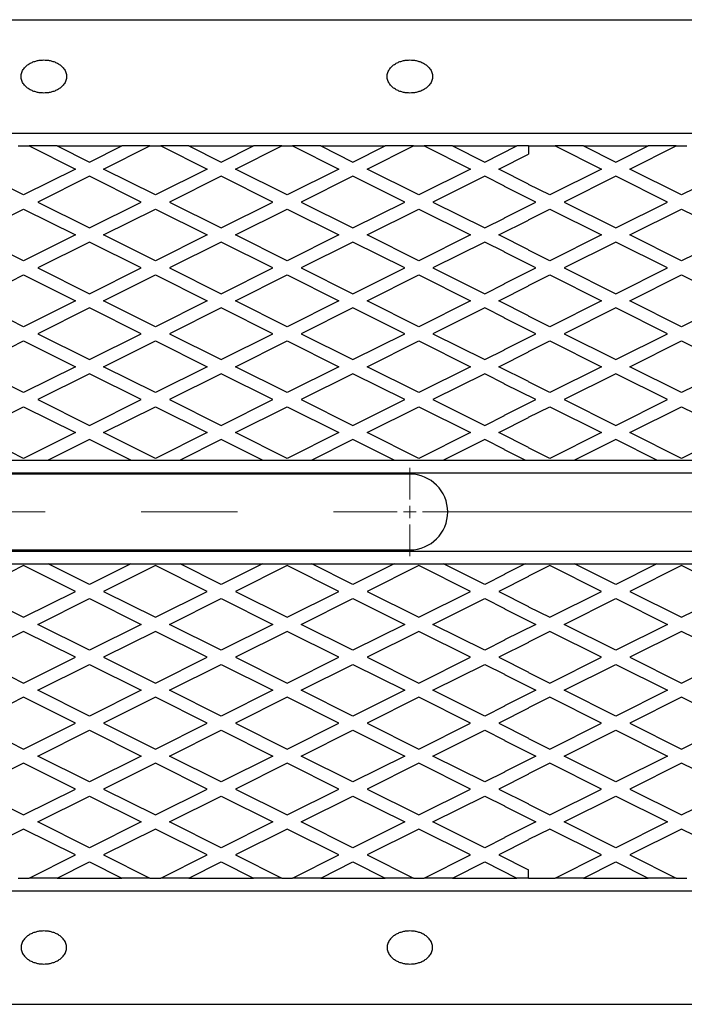
# Model space of a CAD drawing. Units: millimetres. Extents: x 0 to 420, y 0 to 297.
# Drawn here: x 141 to 159, y 181 to 207 of the extents above; entities that cross this region are included whole.
import ezdxf

# ---------------------------------------------------------------- set-up
doc = ezdxf.new("R2010")
doc.units = ezdxf.units.MM
doc.linetypes.add('CENTERX2', pattern=[20.32, 12.7, -2.54, 2.54, -2.54])

# ---------------------------------------------------------------- blocks, each defined once
blk = doc.blocks.new('SW_CENTERMARKSYMBOL_0')
at = {"color": 0, "linetype": 'Continuous', "lineweight": 18}
for p, q in [((-42, 0.333), (-42, 1.167)), ((-42.333, 0), (-43.167, 0)), ((-42, 0), (-42.167, 0)), ((-42, 0), (-42, 0.167)), ((-42, 0), (-41.833, 0)), ((-42, 0), (-42, -0.167)), ((-41.667, 0), (-40.833, 0)), ((-42, -0.333), (-42, -1.167))]:
    blk.add_line(p, q, dxfattribs=at)
at = {"color": 0, "linetype": 'CENTERX2', "lineweight": 18}
for p, q in [((-64.333, 0), (-42.333, 0)), ((-41.667, 0), (-32.667, 0))]:
    blk.add_line(p, q, dxfattribs=at)

msp = doc.modelspace()

# ---------------------------------------------------------------- linework, layer by layer
at = {"color": 7, "linetype": 'Continuous', "lineweight": 25}
for p, q in [((58.254289, 207.091211), (256.254289, 207.091211)), ((56.254289, 204.091211), (256.254289, 204.091211)), ((141.079361, 203.757877), (141.363519, 203.757877)), ((141.363519, 203.757877), (142.588107, 203.145584)), ((142.108875, 203.757877), (141.363519, 203.757877)), ((142.108875, 203.757877), (143.812694, 203.757877)), ((142.108875, 203.757877), (142.960785, 203.331923)), ((142.960785, 203.331923), (143.812694, 203.757877)), ((143.333463, 203.145584), (144.55805, 203.757877)), ((144.55805, 203.757877), (143.812694, 203.757877)), ((144.55805, 203.757877), (144.842209, 203.757877)), ((144.842209, 203.757877), (146.066796, 203.145584)), ((145.587565, 203.757877), (144.842209, 203.757877)), ((145.587565, 203.757877), (147.291383, 203.757877)), ((145.587565, 203.757877), (146.439474, 203.331923)), ((146.439474, 203.331923), (147.291383, 203.757877)), ((146.812152, 203.145584), (148.036739, 203.757877)), ((148.036739, 203.757877), (147.291383, 203.757877)), ((148.036739, 203.757877), (148.320898, 203.757877)), ((148.320898, 203.757877), (149.545485, 203.145584)), ((149.066254, 203.757877), (148.320898, 203.757877)), ((149.066254, 203.757877), (150.770073, 203.757877)), ((149.066254, 203.757877), (149.918163, 203.331923)), ((149.918163, 203.331923), (150.770073, 203.757877)), ((150.290841, 203.145584), (151.515429, 203.757877)), ((151.515429, 203.757877), (150.770073, 203.757877)), ((151.515429, 203.757877), (151.799587, 203.757877)), ((151.799587, 203.757877), (153.024175, 203.145584)), ((152.544943, 203.757877), (151.799587, 203.757877)), ((152.544943, 203.757877), (154.248762, 203.757877)), ((152.544943, 203.757877), (153.396853, 203.331923)), ((153.396853, 203.331923), (154.248762, 203.757877)), ((154.55805, 203.757877), (154.248762, 203.757877)), ((154.55805, 203.757877), (155.260785, 203.757877)), ((154.55805, 203.757877), (154.55805, 203.539843)), ((155.260785, 203.757877), (156.485372, 203.145584)), ((156.006141, 203.757877), (155.260785, 203.757877)), ((156.006141, 203.757877), (157.709959, 203.757877)), ((156.006141, 203.757877), (156.85805, 203.331923)), ((156.85805, 203.331923), (157.709959, 203.757877)), ((157.230728, 203.145584), (158.455315, 203.757877)), ((158.455315, 203.757877), (157.709959, 203.757877)), ((158.455315, 203.757877), (158.739474, 203.757877)), ((153.769531, 203.145584), (154.55805, 203.539843)), ((141.22144, 202.46225), (139.854773, 203.145584)), ((142.588107, 203.145584), (141.22144, 202.46225)), ((144.700129, 202.46225), (143.333463, 203.145584)), ((146.066796, 203.145584), (144.700129, 202.46225)), ((148.178819, 202.46225), (146.812152, 203.145584)), ((149.545485, 203.145584), (148.178819, 202.46225)), ((151.657508, 202.46225), (150.290841, 203.145584)), ((153.024175, 203.145584), (151.657508, 202.46225)), ((154.55805, 202.751324), (153.769531, 203.145584)), ((156.485372, 203.145584), (155.118705, 202.46225)), ((158.597395, 202.46225), (157.230728, 203.145584)), ((159.964061, 203.145584), (158.597395, 202.46225)), ((142.960785, 202.959245), (141.594118, 202.275911)), ((144.327451, 202.275911), (142.960785, 202.959245)), ((146.439474, 202.959245), (145.072807, 202.275911)), ((147.806141, 202.275911), (146.439474, 202.959245)), ((149.918163, 202.959245), (148.551497, 202.275911)), ((151.28483, 202.275911), (149.918163, 202.959245)), ((153.396853, 202.959245), (152.030186, 202.275911)), ((153.920955, 202.697193), (153.396853, 202.959245)), ((156.85805, 202.959245), (155.491383, 202.275911)), ((158.224717, 202.275911), (156.85805, 202.959245)), ((153.920955, 202.688447), (153.920955, 202.697193)), ((154.746027, 202.275911), (153.920955, 202.688447)), ((154.55805, 202.751324), (154.55805, 202.742578)), ((155.118705, 202.46225), (154.55805, 202.742578)), ((139.854773, 201.406239), (141.22144, 202.089572)), ((141.22144, 202.089572), (142.588107, 201.406239)), ((141.594118, 202.275911), (142.960785, 201.592578)), ((142.960785, 201.592578), (144.327451, 202.275911)), ((143.333463, 201.406239), (144.700129, 202.089572)), ((144.700129, 202.089572), (146.066796, 201.406239)), ((145.072807, 202.275911), (146.439474, 201.592578)), ((146.439474, 201.592578), (147.806141, 202.275911)), ((146.812152, 201.406239), (148.178819, 202.089572)), ((148.178819, 202.089572), (149.545485, 201.406239)), ((148.551497, 202.275911), (149.918163, 201.592578)), ((149.918163, 201.592578), (151.28483, 202.275911)), ((150.290841, 201.406239), (151.657508, 202.089572)), ((151.657508, 202.089572), (153.024175, 201.406239)), ((152.030186, 202.275911), (153.396853, 201.592578)), ((153.920955, 201.863375), (154.746027, 202.275911)), ((154.55805, 201.809245), (155.118705, 202.089572)), ((155.118705, 202.089572), (156.485372, 201.406239)), ((155.491383, 202.275911), (156.85805, 201.592578)), ((156.85805, 201.592578), (158.224717, 202.275911)), ((157.230728, 201.406239), (158.597395, 202.089572)), ((158.597395, 202.089572), (159.964061, 201.406239)), ((153.396853, 201.592578), (153.920955, 201.854629)), ((153.769531, 201.406239), (154.55805, 201.800499)), ((153.920955, 201.854629), (153.920955, 201.863375)), ((154.55805, 201.809245), (154.55805, 201.800499)), ((141.22144, 200.722906), (139.854773, 201.406239)), ((142.588107, 201.406239), (141.22144, 200.722906)), ((144.700129, 200.722906), (143.333463, 201.406239)), ((146.066796, 201.406239), (144.700129, 200.722906)), ((148.178819, 200.722906), (146.812152, 201.406239)), ((149.545485, 201.406239), (148.178819, 200.722906)), ((151.657508, 200.722906), (150.290841, 201.406239)), ((153.024175, 201.406239), (151.657508, 200.722906)), ((154.55805, 201.011979), (153.769531, 201.406239)), ((156.485372, 201.406239), (155.118705, 200.722906)), ((158.597395, 200.722906), (157.230728, 201.406239)), ((159.964061, 201.406239), (158.597395, 200.722906)), ((142.960785, 201.2199), (141.594118, 200.536567)), ((144.327451, 200.536567), (142.960785, 201.2199)), ((146.439474, 201.2199), (145.072807, 200.536567)), ((147.806141, 200.536567), (146.439474, 201.2199)), ((149.918163, 201.2199), (148.551497, 200.536567)), ((151.28483, 200.536567), (149.918163, 201.2199)), ((153.396853, 201.2199), (152.030186, 200.536567)), ((153.920955, 200.957849), (153.396853, 201.2199)), ((154.55805, 201.011979), (154.55805, 201.003233)), ((155.118705, 200.722906), (154.55805, 201.003233)), ((156.85805, 201.2199), (155.491383, 200.536567)), ((158.224717, 200.536567), (156.85805, 201.2199)), ((153.920955, 200.949103), (153.920955, 200.957849)), ((154.746027, 200.536567), (153.920955, 200.949103)), ((141.594118, 200.536567), (142.960785, 199.853233)), ((142.960785, 199.853233), (144.327451, 200.536567)), ((145.072807, 200.536567), (146.439474, 199.853233)), ((146.439474, 199.853233), (147.806141, 200.536567)), ((148.551497, 200.536567), (149.918163, 199.853233)), ((149.918163, 199.853233), (151.28483, 200.536567)), ((152.030186, 200.536567), (153.396853, 199.853233)), ((153.920955, 200.124031), (154.746027, 200.536567)), ((155.491383, 200.536567), (156.85805, 199.853233)), ((156.85805, 199.853233), (158.224717, 200.536567)), ((139.854773, 199.666894), (141.22144, 200.350228)), ((141.22144, 200.350228), (142.588107, 199.666894)), ((143.333463, 199.666894), (144.700129, 200.350228)), ((144.700129, 200.350228), (146.066796, 199.666894)), ((146.812152, 199.666894), (148.178819, 200.350228)), ((148.178819, 200.350228), (149.545485, 199.666894)), ((150.290841, 199.666894), (151.657508, 200.350228)), ((151.657508, 200.350228), (153.024175, 199.666894)), ((154.55805, 200.0699), (155.118705, 200.350228)), ((155.118705, 200.350228), (156.485372, 199.666894)), ((157.230728, 199.666894), (158.597395, 200.350228)), ((158.597395, 200.350228), (159.964061, 199.666894)), ((153.396853, 199.853233), (153.920955, 200.115285)), ((153.769531, 199.666894), (154.55805, 200.061154)), ((153.920955, 200.115285), (153.920955, 200.124031)), ((154.55805, 200.0699), (154.55805, 200.061154)), ((141.22144, 198.983561), (139.854773, 199.666894)), ((142.588107, 199.666894), (141.22144, 198.983561)), ((142.960785, 199.480555), (141.594118, 198.797222)), ((144.327451, 198.797222), (142.960785, 199.480555)), ((144.700129, 198.983561), (143.333463, 199.666894)), ((146.066796, 199.666894), (144.700129, 198.983561)), ((146.439474, 199.480555), (145.072807, 198.797222)), ((147.806141, 198.797222), (146.439474, 199.480555)), ((148.178819, 198.983561), (146.812152, 199.666894)), ((149.545485, 199.666894), (148.178819, 198.983561)), ((149.918163, 199.480555), (148.551497, 198.797222)), ((151.28483, 198.797222), (149.918163, 199.480555)), ((151.657508, 198.983561), (150.290841, 199.666894)), ((153.024175, 199.666894), (151.657508, 198.983561)), ((153.396853, 199.480555), (152.030186, 198.797222)), ((153.920955, 199.218504), (153.396853, 199.480555)), ((154.55805, 199.272635), (153.769531, 199.666894)), ((156.485372, 199.666894), (155.118705, 198.983561)), ((156.85805, 199.480555), (155.491383, 198.797222)), ((158.224717, 198.797222), (156.85805, 199.480555)), ((158.597395, 198.983561), (157.230728, 199.666894)), ((159.964061, 199.666894), (158.597395, 198.983561)), ((153.920955, 199.209758), (153.920955, 199.218504)), ((154.746027, 198.797222), (153.920955, 199.209758)), ((154.55805, 199.272635), (154.55805, 199.263889)), ((155.118705, 198.983561), (154.55805, 199.263889)), ((141.594118, 198.797222), (142.960785, 198.113889)), ((142.960785, 198.113889), (144.327451, 198.797222)), ((145.072807, 198.797222), (146.439474, 198.113889)), ((146.439474, 198.113889), (147.806141, 198.797222)), ((148.551497, 198.797222), (149.918163, 198.113889)), ((149.918163, 198.113889), (151.28483, 198.797222)), ((152.030186, 198.797222), (153.396853, 198.113889)), ((153.920955, 198.384686), (154.746027, 198.797222)), ((155.491383, 198.797222), (156.85805, 198.113889)), ((156.85805, 198.113889), (158.224717, 198.797222)), ((139.854773, 197.92755), (141.22144, 198.610883)), ((141.22144, 198.610883), (142.588107, 197.92755)), ((143.333463, 197.92755), (144.700129, 198.610883)), ((144.700129, 198.610883), (146.066796, 197.92755)), ((146.812152, 197.92755), (148.178819, 198.610883)), ((148.178819, 198.610883), (149.545485, 197.92755)), ((150.290841, 197.92755), (151.657508, 198.610883)), ((151.657508, 198.610883), (153.024175, 197.92755)), ((153.920955, 198.37594), (153.920955, 198.384686)), ((154.55805, 198.330555), (155.118705, 198.610883)), ((155.118705, 198.610883), (156.485372, 197.92755)), ((157.230728, 197.92755), (158.597395, 198.610883)), ((158.597395, 198.610883), (159.964061, 197.92755)), ((153.396853, 198.113889), (153.920955, 198.37594)), ((153.769531, 197.92755), (154.55805, 198.321809)), ((154.55805, 198.330555), (154.55805, 198.321809)), ((141.22144, 197.244216), (139.854773, 197.92755)), ((142.588107, 197.92755), (141.22144, 197.244216)), ((144.700129, 197.244216), (143.333463, 197.92755)), ((146.066796, 197.92755), (144.700129, 197.244216)), ((148.178819, 197.244216), (146.812152, 197.92755)), ((149.545485, 197.92755), (148.178819, 197.244216)), ((151.657508, 197.244216), (150.290841, 197.92755)), ((153.024175, 197.92755), (151.657508, 197.244216)), ((154.55805, 197.53329), (153.769531, 197.92755)), ((156.485372, 197.92755), (155.118705, 197.244216)), ((158.597395, 197.244216), (157.230728, 197.92755)), ((159.964061, 197.92755), (158.597395, 197.244216)), ((142.960785, 197.741211), (141.594118, 197.057877)), ((144.327451, 197.057877), (142.960785, 197.741211)), ((146.439474, 197.741211), (145.072807, 197.057877)), ((147.806141, 197.057877), (146.439474, 197.741211)), ((149.918163, 197.741211), (148.551497, 197.057877)), ((151.28483, 197.057877), (149.918163, 197.741211)), ((153.396853, 197.741211), (152.030186, 197.057877)), ((153.920955, 197.479159), (153.396853, 197.741211)), ((156.85805, 197.741211), (155.491383, 197.057877)), ((158.224717, 197.057877), (156.85805, 197.741211)), ((153.920955, 197.470413), (153.920955, 197.479159)), ((154.746027, 197.057877), (153.920955, 197.470413)), ((154.55805, 197.53329), (154.55805, 197.524544)), ((155.118705, 197.244216), (154.55805, 197.524544)), ((139.854773, 196.188205), (141.22144, 196.871538)), ((141.22144, 196.871538), (142.588107, 196.188205)), ((141.594118, 197.057877), (142.960785, 196.374544)), ((142.960785, 196.374544), (144.327451, 197.057877)), ((143.333463, 196.188205), (144.700129, 196.871538)), ((144.700129, 196.871538), (146.066796, 196.188205)), ((145.072807, 197.057877), (146.439474, 196.374544)), ((146.439474, 196.374544), (147.806141, 197.057877)), ((146.812152, 196.188205), (148.178819, 196.871538)), ((148.178819, 196.871538), (149.545485, 196.188205)), ((148.551497, 197.057877), (149.918163, 196.374544)), ((149.918163, 196.374544), (151.28483, 197.057877)), ((150.290841, 196.188205), (151.657508, 196.871538)), ((151.657508, 196.871538), (153.024175, 196.188205)), ((152.030186, 197.057877), (153.396853, 196.374544)), ((153.920955, 196.645341), (154.746027, 197.057877)), ((154.55805, 196.591211), (155.118705, 196.871538)), ((155.118705, 196.871538), (156.485372, 196.188205)), ((155.491383, 197.057877), (156.85805, 196.374544)), ((156.85805, 196.374544), (158.224717, 197.057877)), ((157.230728, 196.188205), (158.597395, 196.871538)), ((158.597395, 196.871538), (159.964061, 196.188205)), ((153.396853, 196.374544), (153.920955, 196.636595)), ((153.769531, 196.188205), (154.55805, 196.582465)), ((153.920955, 196.636595), (153.920955, 196.645341)), ((154.55805, 196.591211), (154.55805, 196.582465)), ((141.22144, 195.504872), (139.854773, 196.188205)), ((142.588107, 196.188205), (141.22144, 195.504872)), ((144.700129, 195.504872), (143.333463, 196.188205)), ((146.066796, 196.188205), (144.700129, 195.504872)), ((148.178819, 195.504872), (146.812152, 196.188205)), ((149.545485, 196.188205), (148.178819, 195.504872)), ((151.657508, 195.504872), (150.290841, 196.188205)), ((153.024175, 196.188205), (151.657508, 195.504872)), ((154.55805, 195.793945), (153.769531, 196.188205)), ((156.485372, 196.188205), (155.118705, 195.504872)), ((158.597395, 195.504872), (157.230728, 196.188205)), ((159.964061, 196.188205), (158.597395, 195.504872)), ((142.960785, 196.001866), (141.872808, 195.457878)), ((144.048761, 195.457878), (142.960785, 196.001866)), ((146.439474, 196.001866), (145.351497, 195.457878)), ((147.527451, 195.457878), (146.439474, 196.001866)), ((149.918163, 196.001866), (148.830187, 195.457878)), ((151.00614, 195.457878), (149.918163, 196.001866)), ((153.396853, 196.001866), (152.308876, 195.457878)), ((153.920955, 195.739815), (153.396853, 196.001866)), ((154.55805, 195.793945), (154.55805, 195.785199)), ((155.118705, 195.504872), (154.55805, 195.785199)), ((156.85805, 196.001866), (155.770073, 195.457878)), ((157.946027, 195.457878), (156.85805, 196.001866)), ((153.920955, 195.731069), (153.920955, 195.739815)), ((154.467337, 195.457878), (153.920955, 195.731069)), ((140.570072, 195.457878), (141.872808, 195.457878)), ((141.872808, 195.457878), (144.048761, 195.457878)), ((144.048761, 195.457878), (145.351497, 195.457878)), ((145.351497, 195.457878), (147.527451, 195.457878)), ((147.527451, 195.457878), (148.830187, 195.457878)), ((148.830187, 195.457878), (151.00614, 195.457878)), ((151.00614, 195.457878), (152.308876, 195.457878)), ((152.308876, 195.457878), (154.467337, 195.457878)), ((154.467337, 195.457878), (155.770073, 195.457878)), ((155.770073, 195.457878), (157.946027, 195.457878)), ((157.946027, 195.457878), (159.248763, 195.457878)), ((56.254289, 195.124544), (256.254289, 195.124544)), ((151.420955, 195.091211), (128.754289, 195.091211)), ((56.254289, 193.057878), (256.254289, 193.057878)), ((128.754289, 193.091211), (151.420955, 193.091211)), ((141.22144, 192.67755), (139.854773, 191.994217)), ((140.570072, 192.724544), (141.872808, 192.724544)), ((142.588107, 191.994217), (141.22144, 192.67755)), ((141.872808, 192.724544), (144.048761, 192.724544)), ((142.960785, 192.180556), (141.872808, 192.724544)), ((144.048761, 192.724544), (142.960785, 192.180556)), ((144.700129, 192.67755), (143.333463, 191.994217)), ((144.048761, 192.724544), (145.351497, 192.724544)), ((146.066796, 191.994217), (144.700129, 192.67755)), ((145.351497, 192.724544), (147.527451, 192.724544)), ((146.439474, 192.180556), (145.351497, 192.724544)), ((147.527451, 192.724544), (146.439474, 192.180556)), ((148.178819, 192.67755), (146.812152, 191.994217)), ((147.527451, 192.724544), (148.830187, 192.724544)), ((149.545485, 191.994217), (148.178819, 192.67755)), ((148.830187, 192.724544), (151.00614, 192.724544)), ((149.918163, 192.180556), (148.830187, 192.724544)), ((151.00614, 192.724544), (149.918163, 192.180556)), ((151.657508, 192.67755), (150.290841, 191.994217)), ((151.00614, 192.724544), (152.308876, 192.724544)), ((153.024175, 191.994217), (151.657508, 192.67755)), ((152.308876, 192.724544), (154.467337, 192.724544)), ((153.396853, 192.180556), (152.308876, 192.724544)), ((154.467337, 192.724544), (153.920955, 192.451353)), ((154.467337, 192.724544), (155.770073, 192.724544)), ((155.118705, 192.67755), (154.55805, 192.397223)), ((156.485372, 191.994217), (155.118705, 192.67755)), ((155.770073, 192.724544), (157.946027, 192.724544)), ((156.85805, 192.180556), (155.770073, 192.724544)), ((157.946027, 192.724544), (156.85805, 192.180556)), ((158.597395, 192.67755), (157.230728, 191.994217)), ((157.946027, 192.724544), (159.248763, 192.724544)), ((159.964061, 191.994217), (158.597395, 192.67755)), ((153.920955, 192.442607), (153.396853, 192.180556)), ((153.920955, 192.451353), (153.920955, 192.442607)), ((154.55805, 192.388477), (153.769531, 191.994217)), ((154.55805, 192.388477), (154.55805, 192.397223)), ((139.854773, 191.994217), (141.22144, 191.310884)), ((141.22144, 191.310884), (142.588107, 191.994217)), ((143.333463, 191.994217), (144.700129, 191.310884)), ((144.700129, 191.310884), (146.066796, 191.994217)), ((146.812152, 191.994217), (148.178819, 191.310884)), ((148.178819, 191.310884), (149.545485, 191.994217)), ((150.290841, 191.994217), (151.657508, 191.310884)), ((151.657508, 191.310884), (153.024175, 191.994217)), ((153.769531, 191.994217), (154.55805, 191.599957)), ((155.118705, 191.310884), (156.485372, 191.994217)), ((157.230728, 191.994217), (158.597395, 191.310884)), ((158.597395, 191.310884), (159.964061, 191.994217)), ((141.594118, 191.124545), (142.960785, 191.807878)), ((142.960785, 191.807878), (144.327451, 191.124545)), ((145.072807, 191.124545), (146.439474, 191.807878)), ((146.439474, 191.807878), (147.806141, 191.124545)), ((148.551497, 191.124545), (149.918163, 191.807878)), ((149.918163, 191.807878), (151.28483, 191.124545)), ((152.030186, 191.124545), (153.396853, 191.807878)), ((153.396853, 191.807878), (153.920955, 191.545827)), ((155.491383, 191.124545), (156.85805, 191.807878)), ((156.85805, 191.807878), (158.224717, 191.124545)), ((153.920955, 191.545827), (153.920955, 191.537081)), ((153.920955, 191.537081), (154.746027, 191.124545)), ((154.55805, 191.591211), (154.55805, 191.599957)), ((154.55805, 191.591211), (155.118705, 191.310884)), ((142.960785, 190.441211), (141.594118, 191.124545)), ((144.327451, 191.124545), (142.960785, 190.441211)), ((146.439474, 190.441211), (145.072807, 191.124545)), ((147.806141, 191.124545), (146.439474, 190.441211)), ((149.918163, 190.441211), (148.551497, 191.124545)), ((151.28483, 191.124545), (149.918163, 190.441211)), ((153.396853, 190.441211), (152.030186, 191.124545)), ((154.746027, 191.124545), (153.920955, 190.712009)), ((156.85805, 190.441211), (155.491383, 191.124545)), ((158.224717, 191.124545), (156.85805, 190.441211)), ((141.22144, 190.938206), (139.854773, 190.254872)), ((142.588107, 190.254872), (141.22144, 190.938206)), ((144.700129, 190.938206), (143.333463, 190.254872)), ((146.066796, 190.254872), (144.700129, 190.938206)), ((148.178819, 190.938206), (146.812152, 190.254872)), ((149.545485, 190.254872), (148.178819, 190.938206)), ((151.657508, 190.938206), (150.290841, 190.254872)), ((153.024175, 190.254872), (151.657508, 190.938206)), ((155.118705, 190.938206), (154.55805, 190.657878)), ((156.485372, 190.254872), (155.118705, 190.938206)), ((158.597395, 190.938206), (157.230728, 190.254872)), ((159.964061, 190.254872), (158.597395, 190.938206)), ((153.920955, 190.703263), (153.396853, 190.441211)), ((154.55805, 190.649132), (153.769531, 190.254872)), ((153.920955, 190.712009), (153.920955, 190.703263)), ((154.55805, 190.649132), (154.55805, 190.657878)), ((139.854773, 190.254872), (141.22144, 189.571539)), ((141.22144, 189.571539), (142.588107, 190.254872)), ((141.594118, 189.3852), (142.960785, 190.068533)), ((142.960785, 190.068533), (144.327451, 189.3852)), ((143.333463, 190.254872), (144.700129, 189.571539)), ((144.700129, 189.571539), (146.066796, 190.254872)), ((145.072807, 189.3852), (146.439474, 190.068533)), ((146.439474, 190.068533), (147.806141, 189.3852)), ((146.812152, 190.254872), (148.178819, 189.571539)), ((148.178819, 189.571539), (149.545485, 190.254872)), ((148.551497, 189.3852), (149.918163, 190.068533)), ((149.918163, 190.068533), (151.28483, 189.3852)), ((150.290841, 190.254872), (151.657508, 189.571539)), ((151.657508, 189.571539), (153.024175, 190.254872)), ((152.030186, 189.3852), (153.396853, 190.068533)), ((153.396853, 190.068533), (153.920955, 189.806482)), ((153.769531, 190.254872), (154.55805, 189.860613)), ((155.118705, 189.571539), (156.485372, 190.254872)), ((155.491383, 189.3852), (156.85805, 190.068533)), ((156.85805, 190.068533), (158.224717, 189.3852)), ((157.230728, 190.254872), (158.597395, 189.571539)), ((158.597395, 189.571539), (159.964061, 190.254872)), ((153.920955, 189.806482), (153.920955, 189.797736)), ((154.55805, 189.851867), (154.55805, 189.860613)), ((154.55805, 189.851867), (155.118705, 189.571539)), ((153.920955, 189.797736), (154.746027, 189.3852)), ((142.960785, 188.701867), (141.594118, 189.3852)), ((144.327451, 189.3852), (142.960785, 188.701867)), ((146.439474, 188.701867), (145.072807, 189.3852)), ((147.806141, 189.3852), (146.439474, 188.701867)), ((149.918163, 188.701867), (148.551497, 189.3852)), ((151.28483, 189.3852), (149.918163, 188.701867)), ((153.396853, 188.701867), (152.030186, 189.3852)), ((154.746027, 189.3852), (153.920955, 188.972664)), ((156.85805, 188.701867), (155.491383, 189.3852)), ((158.224717, 189.3852), (156.85805, 188.701867)), ((141.22144, 189.198861), (139.854773, 188.515528)), ((142.588107, 188.515528), (141.22144, 189.198861)), ((144.700129, 189.198861), (143.333463, 188.515528)), ((146.066796, 188.515528), (144.700129, 189.198861)), ((148.178819, 189.198861), (146.812152, 188.515528)), ((149.545485, 188.515528), (148.178819, 189.198861)), ((151.657508, 189.198861), (150.290841, 188.515528)), ((153.024175, 188.515528), (151.657508, 189.198861)), ((155.118705, 189.198861), (154.55805, 188.918533)), ((156.485372, 188.515528), (155.118705, 189.198861)), ((158.597395, 189.198861), (157.230728, 188.515528)), ((159.964061, 188.515528), (158.597395, 189.198861)), ((153.920955, 188.963918), (153.396853, 188.701867)), ((154.55805, 188.909787), (153.769531, 188.515528)), ((153.920955, 188.972664), (153.920955, 188.963918)), ((154.55805, 188.909787), (154.55805, 188.918533)), ((139.854773, 188.515528), (141.22144, 187.832194)), ((141.22144, 187.832194), (142.588107, 188.515528)), ((143.333463, 188.515528), (144.700129, 187.832194)), ((144.700129, 187.832194), (146.066796, 188.515528)), ((146.812152, 188.515528), (148.178819, 187.832194)), ((148.178819, 187.832194), (149.545485, 188.515528)), ((150.290841, 188.515528), (151.657508, 187.832194)), ((151.657508, 187.832194), (153.024175, 188.515528)), ((153.769531, 188.515528), (154.55805, 188.121268)), ((155.118705, 187.832194), (156.485372, 188.515528)), ((157.230728, 188.515528), (158.597395, 187.832194)), ((158.597395, 187.832194), (159.964061, 188.515528)), ((141.594118, 187.645855), (142.960785, 188.329189)), ((142.960785, 188.329189), (144.327451, 187.645855)), ((145.072807, 187.645855), (146.439474, 188.329189)), ((146.439474, 188.329189), (147.806141, 187.645855)), ((148.551497, 187.645855), (149.918163, 188.329189)), ((149.918163, 188.329189), (151.28483, 187.645855)), ((152.030186, 187.645855), (153.396853, 188.329189)), ((153.396853, 188.329189), (153.920955, 188.067137)), ((155.491383, 187.645855), (156.85805, 188.329189)), ((156.85805, 188.329189), (158.224717, 187.645855)), ((153.920955, 188.067137), (153.920955, 188.058391)), ((153.920955, 188.058391), (154.746027, 187.645855)), ((154.55805, 188.112522), (154.55805, 188.121268)), ((154.55805, 188.112522), (155.118705, 187.832194)), ((142.960785, 186.962522), (141.594118, 187.645855)), ((144.327451, 187.645855), (142.960785, 186.962522)), ((146.439474, 186.962522), (145.072807, 187.645855)), ((147.806141, 187.645855), (146.439474, 186.962522)), ((149.918163, 186.962522), (148.551497, 187.645855)), ((151.28483, 187.645855), (149.918163, 186.962522)), ((153.396853, 186.962522), (152.030186, 187.645855)), ((154.746027, 187.645855), (153.920955, 187.233319)), ((156.85805, 186.962522), (155.491383, 187.645855)), ((158.224717, 187.645855), (156.85805, 186.962522)), ((141.22144, 187.459516), (139.854773, 186.776183)), ((142.588107, 186.776183), (141.22144, 187.459516)), ((144.700129, 187.459516), (143.333463, 186.776183)), ((146.066796, 186.776183), (144.700129, 187.459516)), ((148.178819, 187.459516), (146.812152, 186.776183)), ((149.545485, 186.776183), (148.178819, 187.459516)), ((151.657508, 187.459516), (150.290841, 186.776183)), ((153.024175, 186.776183), (151.657508, 187.459516)), ((153.920955, 187.224573), (153.396853, 186.962522)), ((153.920955, 187.233319), (153.920955, 187.224573)), ((155.118705, 187.459516), (154.55805, 187.179189)), ((156.485372, 186.776183), (155.118705, 187.459516)), ((158.597395, 187.459516), (157.230728, 186.776183)), ((159.964061, 186.776183), (158.597395, 187.459516)), ((154.55805, 187.170443), (153.769531, 186.776183)), ((154.55805, 187.170443), (154.55805, 187.179189)), ((139.854773, 186.776183), (141.22144, 186.09285)), ((141.22144, 186.09285), (142.588107, 186.776183)), ((143.333463, 186.776183), (144.700129, 186.09285)), ((144.700129, 186.09285), (146.066796, 186.776183)), ((146.812152, 186.776183), (148.178819, 186.09285)), ((148.178819, 186.09285), (149.545485, 186.776183)), ((150.290841, 186.776183), (151.657508, 186.09285)), ((151.657508, 186.09285), (153.024175, 186.776183)), ((153.769531, 186.776183), (154.55805, 186.381923)), ((155.118705, 186.09285), (156.485372, 186.776183)), ((157.230728, 186.776183), (158.597395, 186.09285)), ((158.597395, 186.09285), (159.964061, 186.776183)), ((141.594118, 185.906511), (142.960785, 186.589844)), ((142.960785, 186.589844), (144.327451, 185.906511)), ((145.072807, 185.906511), (146.439474, 186.589844)), ((146.439474, 186.589844), (147.806141, 185.906511)), ((148.551497, 185.906511), (149.918163, 186.589844)), ((149.918163, 186.589844), (151.28483, 185.906511)), ((152.030186, 185.906511), (153.396853, 186.589844)), ((153.396853, 186.589844), (153.920955, 186.327793)), ((155.491383, 185.906511), (156.85805, 186.589844)), ((156.85805, 186.589844), (158.224717, 185.906511)), ((153.920955, 186.327793), (153.920955, 186.319047)), ((153.920955, 186.319047), (154.746027, 185.906511)), ((154.55805, 186.373177), (154.55805, 186.381923)), ((154.55805, 186.373177), (155.118705, 186.09285)), ((142.960785, 185.223177), (141.594118, 185.906511)), ((144.327451, 185.906511), (142.960785, 185.223177)), ((146.439474, 185.223177), (145.072807, 185.906511)), ((147.806141, 185.906511), (146.439474, 185.223177)), ((149.918163, 185.223177), (148.551497, 185.906511)), ((151.28483, 185.906511), (149.918163, 185.223177)), ((153.396853, 185.223177), (152.030186, 185.906511)), ((154.746027, 185.906511), (153.920955, 185.493975)), ((156.85805, 185.223177), (155.491383, 185.906511)), ((158.224717, 185.906511), (156.85805, 185.223177)), ((141.22144, 185.720172), (139.854773, 185.036838)), ((142.588107, 185.036838), (141.22144, 185.720172)), ((144.700129, 185.720172), (143.333463, 185.036838)), ((146.066796, 185.036838), (144.700129, 185.720172)), ((148.178819, 185.720172), (146.812152, 185.036838)), ((149.545485, 185.036838), (148.178819, 185.720172)), ((151.657508, 185.720172), (150.290841, 185.036838)), ((153.024175, 185.036838), (151.657508, 185.720172)), ((155.118705, 185.720172), (154.55805, 185.439844)), ((156.485372, 185.036838), (155.118705, 185.720172)), ((158.597395, 185.720172), (157.230728, 185.036838)), ((159.964061, 185.036838), (158.597395, 185.720172)), ((153.920955, 185.485229), (153.396853, 185.223177)), ((154.55805, 185.431098), (153.769531, 185.036838)), ((153.920955, 185.493975), (153.920955, 185.485229)), ((154.55805, 185.431098), (154.55805, 185.439844)), ((141.363519, 184.424545), (142.588107, 185.036838)), ((143.333463, 185.036838), (144.55805, 184.424545)), ((144.842209, 184.424545), (146.066796, 185.036838)), ((146.812152, 185.036838), (148.036739, 184.424545)), ((148.320898, 184.424545), (149.545485, 185.036838)), ((150.290841, 185.036838), (151.515429, 184.424545)), ((151.799587, 184.424545), (153.024175, 185.036838)), ((153.769531, 185.036838), (154.55805, 184.642579)), ((155.260785, 184.424545), (156.485372, 185.036838)), ((157.230728, 185.036838), (158.455315, 184.424545)), ((142.108875, 184.424545), (142.960785, 184.850499)), ((142.960785, 184.850499), (143.812694, 184.424545)), ((145.587565, 184.424545), (146.439474, 184.850499)), ((146.439474, 184.850499), (147.291383, 184.424545)), ((149.066254, 184.424545), (149.918163, 184.850499)), ((149.918163, 184.850499), (150.770073, 184.424545)), ((152.544943, 184.424545), (153.396853, 184.850499)), ((153.396853, 184.850499), (154.248762, 184.424545)), ((154.55805, 184.424545), (154.55805, 184.642579)), ((156.006141, 184.424545), (156.85805, 184.850499)), ((156.85805, 184.850499), (157.709959, 184.424545)), ((141.079361, 184.424545), (141.363519, 184.424545)), ((142.108875, 184.424545), (141.363519, 184.424545)), ((142.108875, 184.424545), (143.812694, 184.424545)), ((144.55805, 184.424545), (143.812694, 184.424545)), ((144.55805, 184.424545), (144.842209, 184.424545)), ((145.587565, 184.424545), (144.842209, 184.424545)), ((145.587565, 184.424545), (147.291383, 184.424545)), ((148.036739, 184.424545), (147.291383, 184.424545)), ((148.036739, 184.424545), (148.320898, 184.424545)), ((149.066254, 184.424545), (148.320898, 184.424545)), ((149.066254, 184.424545), (150.770073, 184.424545)), ((151.515429, 184.424545), (150.770073, 184.424545)), ((151.515429, 184.424545), (151.799587, 184.424545)), ((152.544943, 184.424545), (151.799587, 184.424545)), ((152.544943, 184.424545), (154.248762, 184.424545)), ((154.55805, 184.424545), (154.248762, 184.424545)), ((154.55805, 184.424545), (155.260785, 184.424545)), ((156.006141, 184.424545), (155.260785, 184.424545)), ((156.006141, 184.424545), (157.709959, 184.424545)), ((158.455315, 184.424545), (157.709959, 184.424545)), ((158.455315, 184.424545), (158.739474, 184.424545)), ((56.254289, 184.091211), (256.254289, 184.091211)), ((58.254289, 181.091211), (256.254289, 181.091211))]:
    msp.add_line(p, q, dxfattribs=at)
msp.add_arc((151.420955, 194.091211), 1, 270, 90, dxfattribs=at)
for points in [[(141.754289, 206.027468), (141.729289, 206.027468), (141.702711, 206.02634), (141.646575, 206.020874), (141.617009, 206.016532), (141.555569, 206.003503), (141.523686, 205.994808), (141.459048, 205.971896), (141.426289, 205.957667), (141.362289, 205.922766), (141.331057, 205.902078), (141.27341, 205.854051), (141.247022, 205.826699), (141.202732, 205.766318), (141.184869, 205.733292), (141.160632, 205.663904), (141.154289, 205.627566), (141.154289, 205.554857), (141.160632, 205.518519), (141.184869, 205.449131), (141.202732, 205.416105), (141.247022, 205.355724), (141.27341, 205.328372), (141.331057, 205.280344), (141.362289, 205.259657), (141.426289, 205.224756), (141.459048, 205.210527), (141.523686, 205.187615), (141.555569, 205.17892), (141.617009, 205.165891), (141.646575, 205.161549), (141.702711, 205.156083), (141.729289, 205.154955), (141.779289, 205.154955), (141.805867, 205.156083), (141.862003, 205.161549), (141.891569, 205.165891), (141.953009, 205.17892), (141.984891, 205.187615), (142.049529, 205.210527), (142.082289, 205.224756), (142.146289, 205.259657), (142.17752, 205.280344), (142.235167, 205.328372), (142.261555, 205.355724), (142.305846, 205.416105), (142.323709, 205.449131), (142.347945, 205.518519), (142.354289, 205.554857), (142.354289, 205.627566), (142.347945, 205.663904), (142.323709, 205.733292), (142.305846, 205.766318), (142.261555, 205.826699), (142.235167, 205.854051), (142.17752, 205.902078), (142.146289, 205.922766), (142.082289, 205.957667), (142.049529, 205.971896), (141.984891, 205.994808), (141.953009, 206.003503), (141.891569, 206.016532), (141.862003, 206.020874), (141.805867, 206.02634), (141.779289, 206.027468), (141.754289, 206.027468)], [(151.420955, 206.027468), (151.395955, 206.027468), (151.369377, 206.02634), (151.313241, 206.020874), (151.283675, 206.016532), (151.222235, 206.003503), (151.190353, 205.994808), (151.125715, 205.971896), (151.092955, 205.957667), (151.028955, 205.922766), (150.997724, 205.902078), (150.940077, 205.854051), (150.913689, 205.826699), (150.869398, 205.766318), (150.851535, 205.733292), (150.827299, 205.663904), (150.820955, 205.627566), (150.820955, 205.554857), (150.827299, 205.518519), (150.851535, 205.449131), (150.869398, 205.416105), (150.913689, 205.355724), (150.940077, 205.328372), (150.997724, 205.280344), (151.028955, 205.259657), (151.092955, 205.224756), (151.125715, 205.210527), (151.190353, 205.187615), (151.222235, 205.17892), (151.283675, 205.165891), (151.313241, 205.161549), (151.369377, 205.156083), (151.395955, 205.154955), (151.445955, 205.154955), (151.472533, 205.156083), (151.528669, 205.161549), (151.558235, 205.165891), (151.619675, 205.17892), (151.651558, 205.187615), (151.716196, 205.210527), (151.748955, 205.224756), (151.812955, 205.259657), (151.844187, 205.280344), (151.901834, 205.328372), (151.928222, 205.355724), (151.972512, 205.416105), (151.990375, 205.449131), (152.014612, 205.518519), (152.020955, 205.554857), (152.020955, 205.627566), (152.014612, 205.663904), (151.990375, 205.733292), (151.972512, 205.766318), (151.928222, 205.826699), (151.901834, 205.854051), (151.844187, 205.902078), (151.812955, 205.922766), (151.748955, 205.957667), (151.716196, 205.971896), (151.651558, 205.994808), (151.619675, 206.003503), (151.558235, 206.016532), (151.528669, 206.020874), (151.472533, 206.02634), (151.445955, 206.027468), (151.420955, 206.027468)], [(141.754289, 182.154954), (141.729289, 182.154954), (141.702711, 182.156082), (141.646575, 182.161548), (141.617009, 182.16589), (141.555569, 182.178919), (141.523686, 182.187614), (141.459048, 182.210526), (141.426289, 182.224755), (141.362289, 182.259656), (141.331057, 182.280344), (141.27341, 182.328371), (141.247022, 182.355723), (141.202732, 182.416104), (141.184869, 182.44913), (141.160632, 182.518518), (141.154289, 182.554856), (141.154289, 182.627565), (141.160632, 182.663903), (141.184869, 182.733291), (141.202732, 182.766317), (141.247022, 182.826698), (141.27341, 182.85405), (141.331057, 182.902078), (141.362289, 182.922765), (141.426289, 182.957666), (141.459048, 182.971895), (141.523686, 182.994807), (141.555569, 183.003502), (141.617009, 183.016531), (141.646575, 183.020873), (141.702711, 183.026339), (141.729289, 183.027467), (141.779289, 183.027467), (141.805867, 183.026339), (141.862003, 183.020873), (141.891569, 183.016531), (141.953009, 183.003502), (141.984891, 182.994807), (142.049529, 182.971895), (142.082289, 182.957666), (142.146289, 182.922765), (142.17752, 182.902078), (142.235167, 182.85405), (142.261555, 182.826698), (142.305846, 182.766317), (142.323709, 182.733291), (142.347945, 182.663903), (142.354289, 182.627565), (142.354289, 182.554856), (142.347945, 182.518518), (142.323709, 182.44913), (142.305846, 182.416104), (142.261555, 182.355723), (142.235167, 182.328371), (142.17752, 182.280344), (142.146289, 182.259656), (142.082289, 182.224755), (142.049529, 182.210526), (141.984891, 182.187614), (141.953009, 182.178919), (141.891569, 182.16589), (141.862003, 182.161548), (141.805867, 182.156082), (141.779289, 182.154954), (141.754289, 182.154954)], [(151.420955, 182.154954), (151.395955, 182.154954), (151.369377, 182.156082), (151.313241, 182.161548), (151.283675, 182.16589), (151.222235, 182.178919), (151.190353, 182.187614), (151.125715, 182.210526), (151.092955, 182.224755), (151.028955, 182.259656), (150.997724, 182.280344), (150.940077, 182.328371), (150.913689, 182.355723), (150.869398, 182.416104), (150.851535, 182.44913), (150.827299, 182.518518), (150.820955, 182.554856), (150.820955, 182.627565), (150.827299, 182.663903), (150.851535, 182.733291), (150.869398, 182.766317), (150.913689, 182.826698), (150.940077, 182.85405), (150.997724, 182.902078), (151.028955, 182.922765), (151.092955, 182.957666), (151.125715, 182.971895), (151.190353, 182.994807), (151.222235, 183.003502), (151.283675, 183.016531), (151.313241, 183.020873), (151.369377, 183.026339), (151.395955, 183.027467), (151.445955, 183.027467), (151.472533, 183.026339), (151.528669, 183.020873), (151.558235, 183.016531), (151.619675, 183.003502), (151.651558, 182.994807), (151.716196, 182.971895), (151.748955, 182.957666), (151.812955, 182.922765), (151.844187, 182.902078), (151.901834, 182.85405), (151.928222, 182.826698), (151.972512, 182.766317), (151.990375, 182.733291), (152.014612, 182.663903), (152.020955, 182.627565), (152.020955, 182.554856), (152.014612, 182.518518), (151.990375, 182.44913), (151.972512, 182.416104), (151.928222, 182.355723), (151.901834, 182.328371), (151.844187, 182.280344), (151.812955, 182.259656), (151.748955, 182.224755), (151.716196, 182.210526), (151.651558, 182.187614), (151.619675, 182.178919), (151.558235, 182.16589), (151.528669, 182.161548), (151.472533, 182.156082), (151.445955, 182.154954), (151.420955, 182.154954)]]:
    msp.add_open_spline(points, degree=3, knots=[0, 0, 0, 0, 0.03125, 0.03125, 0.0625, 0.0625, 0.09375, 0.09375, 0.125, 0.125, 0.15625, 0.15625, 0.1875, 0.1875, 0.21875, 0.21875, 0.25, 0.25, 0.28125, 0.28125, 0.3125, 0.3125, 0.34375, 0.34375, 0.375, 0.375, 0.40625, 0.40625, 0.4375, 0.4375, 0.46875, 0.46875, 0.5, 0.5, 0.53125, 0.53125, 0.5625, 0.5625, 0.59375, 0.59375, 0.625, 0.625, 0.65625, 0.65625, 0.6875, 0.6875, 0.71875, 0.71875, 0.75, 0.75, 0.78125, 0.78125, 0.8125, 0.8125, 0.84375, 0.84375, 0.875, 0.875, 0.90625, 0.90625, 0.9375, 0.9375, 0.96875, 0.96875, 1, 1, 1, 1], dxfattribs=at)

# ---------------------------------------------------------------- block references
at = {"color": 7, "linetype": 'Continuous', "lineweight": 0}
msp.add_blockref('SW_CENTERMARKSYMBOL_0', (193.420955, 194.091211), dxfattribs=at)

doc.saveas('drawing.dxf')
